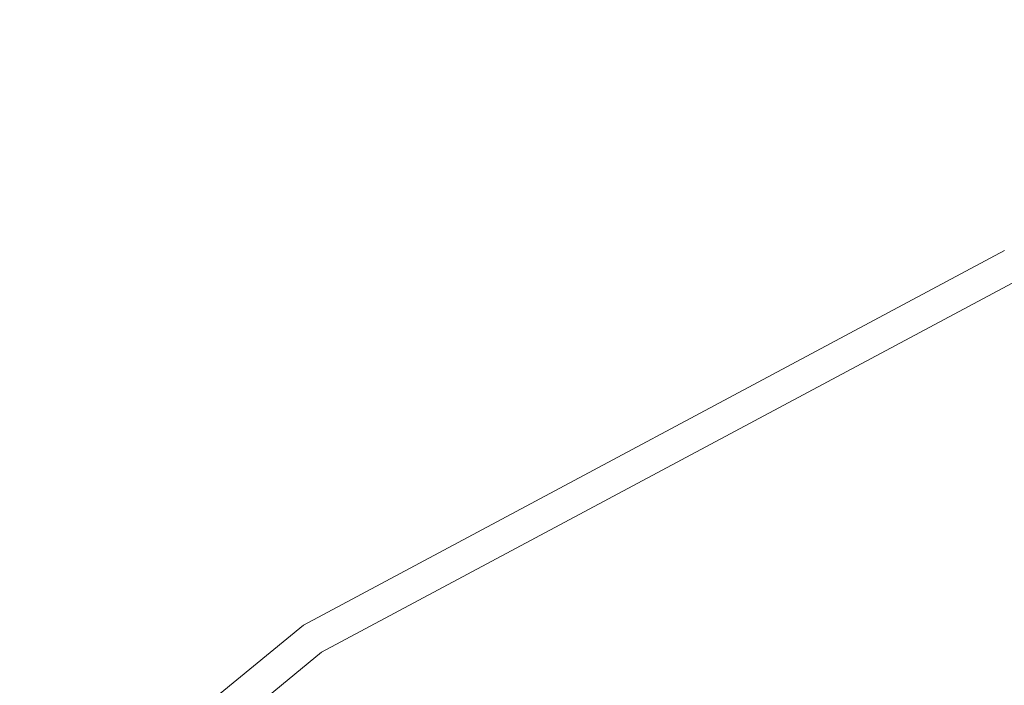
# Model space of a CAD drawing. Extents: x -26 to 26, y -207 to 25.
# Drawn here: x -16 to -10, y 20 to 25 of the extents above; entities that cross this region are included whole.
import ezdxf

# ---------------------------------------------------------------- set-up
doc = ezdxf.new("R2010")
doc.units = 0
doc.header["$LTSCALE"] = 500
doc.header["$MEASUREMENT"] = 0
doc.layers.add('FERRO_CHROM', color=7, linetype='Continuous')

msp = doc.modelspace()

# ---------------------------------------------------------------- linework, layer by layer
at = {"layer": 'FERRO_CHROM', "lineweight": 0}
for points, invisible_edges in [([(-4.8772, 24.5196), (-24.5196, -4.8772), (-20.7867, 13.8893), (-4.8772, 24.5196)], 15), ([(-4.8772, 24.5196), (4.8773, -24.5196), (-24.5196, -4.8772), (-4.8772, 24.5196)], 15), ([(-4.8772, 24.5196), (-20.7867, 13.8893), (-13.8892, 20.7868), (-4.8772, 24.5196)], 15), ([(-4.8772, 24.5196), (-13.8892, 20.7868), (-9.5671, 23.097), (-4.8772, 24.5196)], 15), ([(-13.8892, 20.7868), (-13.8892, 20.7868, 4.5), (-9.5671, 23.097, 4.5), (-9.5671, 23.097)], 7), ([(-9.5671, 23.097, 4.5), (-13.8892, 20.7868, 4.5), (-13.777, 20.6189, 5.25), (-9.4898, 22.9104, 5.25)], 11), ([(-9.4898, 22.9104, 5.25), (-13.777, 20.6189, 5.25), (-13.4705, 20.1601, 5.799), (-9.2787, 22.4007, 5.799)], 15), ([(-9.2787, 22.4007, 5.799), (-13.4705, 20.1601, 5.799), (-13.0518, 19.5335, 6), (-8.9903, 21.7045, 6)], 15), ([(-21.7045, 8.9903, 6), (-8.9903, 21.7045, 6), (-16.6119, 16.6119, 6), (-21.7045, 8.9903, 6)], 15), ([(-21.7045, 8.9903, 6), (8.9903, 21.7045, 6), (-8.9903, 21.7045, 6), (-21.7045, 8.9903, 6)], 15), ([(-8.9903, -21.7045, 6), (8.9903, 21.7045, 6), (-21.7045, 8.9903, 6), (-8.9903, -21.7045, 6)], 15), ([(-16.6119, 16.6119, 6), (-8.9903, 21.7045, 6), (-13.0518, 19.5335, 6), (-16.6119, 16.6119, 6)], 15), ([(-13.8892, 20.7868), (-20.7867, 13.8893), (-17.6776, 17.6777), (-13.8892, 20.7868)], 15), ([(-17.6776, 17.6777), (-17.6776, 17.6777, 4.5), (-13.8892, 20.7868, 4.5), (-13.8892, 20.7868)], 7), ([(-13.8892, 20.7868, 4.5), (-17.6776, 17.6777, 4.5), (-17.5349, 17.5349, 5.25), (-13.777, 20.6189, 5.25)], 11), ([(-13.777, 20.6189, 5.25), (-17.5349, 17.5349, 5.25), (-17.1448, 17.1448, 5.799), (-13.4705, 20.1601, 5.799)], 15)]:
    msp.add_3dface(points, dxfattribs=dict(at, invisible_edges=invisible_edges))

doc.saveas('drawing.dxf')
